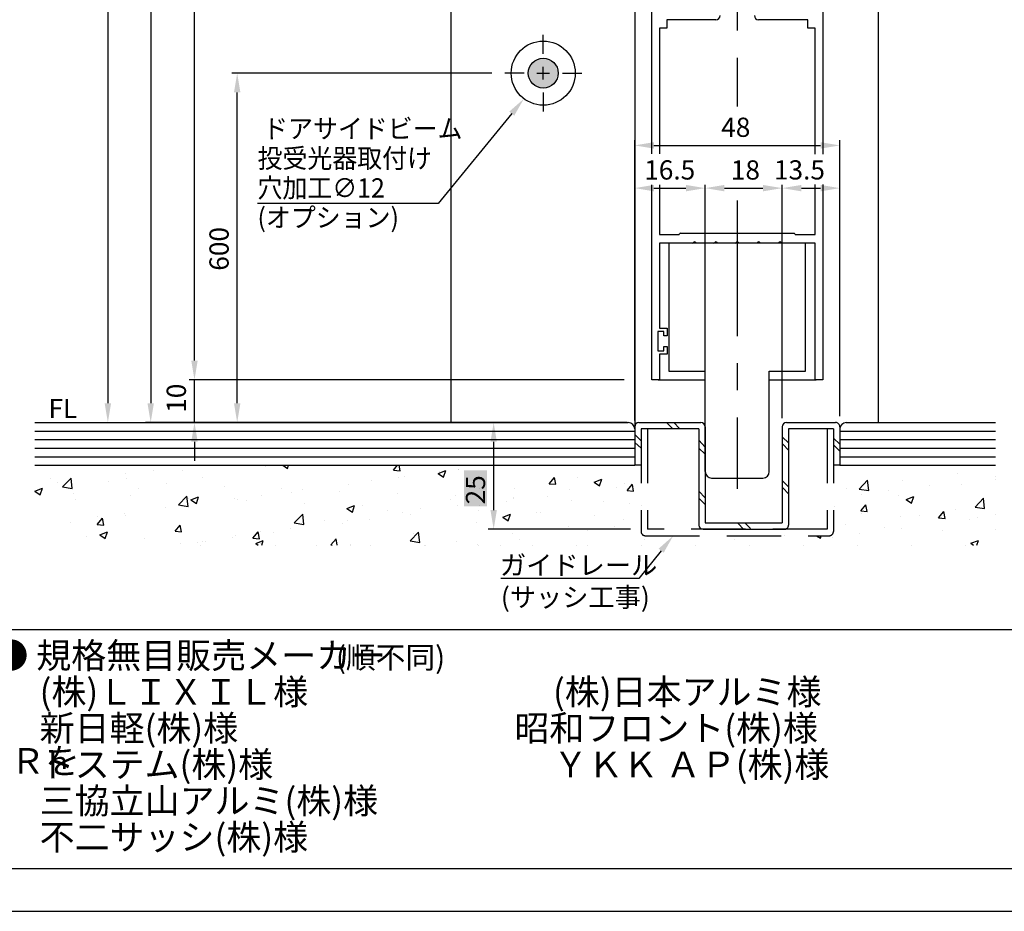
# Model space of a CAD drawing. Extents: x 0 to 804, y -812 to -236.
# Drawn here: x 365 to 595, y -812 to -603 of the extents above; entities that cross this region are included whole.
import ezdxf

# ---------------------------------------------------------------- set-up
doc = ezdxf.new("R2010")
doc.units = 0
doc.linetypes.add('CENTER', pattern=[50.8, 31.75, -6.35, 6.35, -6.35])
doc.linetypes.add('DASHED', pattern=[19.05, 12.7, -6.35])
doc.layers.get('DEFPOINTS').update_dxf_attribs({"linetype": 'CONTINUOUS'})
for name, color, linetype in [('KATAZAI', 7, 'CONTINUOUS'), ('PT', 4, 'CONTINUOUS'), ('SAKUZU1', 7, 'CONTINUOUS'), ('SUNPOUSEN', 6, 'CONTINUOUS'), ('TYUSINSEN', 5, 'CENTER'), ('YKK_13', 4, 'CONTINUOUS'), ('ハッチング', 7, 'CONTINUOUS'), ('図面枠', 7, 'CONTINUOUS'), ('説明文', 7, 'CONTINUOUS')]:
    doc.layers.add(name, color=color, linetype=linetype)
doc.styles.get("Standard").update_dxf_attribs({"font": 'txt.shx', "bigfont": 'KELF1-K.shx'})
doc.dimstyles.get("Standard").update_dxf_attribs({"dimtxt": 2.5, "dimasz": 2.5, "dimexe": 1.25, "dimexo": 0.625, "dimtad": 1, "dimcen": 2.5, "dimazin": 3, "dimtfac": 1, "dimtmove": 0, "dimatfit": 3})

# ---------------------------------------------------------------- blocks, each defined once
blk = doc.blocks.new('*D760')
at = {"layer": 'DEFPOINTS', "color": 0}
for p in [(543.15, -642.48), (525.15, -698.35), (543.15, -698.35)]:
    blk.add_point(p, dxfattribs=at)
at = {"layer": 'SUNPOUSEN', "color": 7}
for p, q in [((525.15, -696.35), (525.15, -641.68)), ((529.65, -642.48), (538.65, -642.48)), ((543.15, -696.35), (543.15, -641.68))]:
    blk.add_line(p, q, dxfattribs=at)
for points in [[(529.65, -641.73), (529.65, -643.23), (525.15, -642.48)], [(538.65, -643.23), (538.65, -641.73), (543.15, -642.48)]]:
    blk.add_solid(points, dxfattribs=at)
at = {"layer": 'SUNPOUSEN', "color": 7, "linetype": 'CONTINUOUS'}
blk.add_text('18', height=4.5, dxfattribs=at).set_placement((531.15, -640.48))
blk = doc.blocks.new('*D761')
at = {"layer": 'DEFPOINTS', "color": 0}
for p in [(556.65, -642.48), (543.15, -698.35), (556.65, -698.35)]:
    blk.add_point(p, dxfattribs=at)
at = {"layer": 'SUNPOUSEN', "color": 7}
for p, q in [((547.65, -642.48), (552.15, -642.48)), ((556.65, -695.85), (556.65, -641.68))]:
    blk.add_line(p, q, dxfattribs=at)
for points in [[(547.65, -641.73), (547.65, -643.23), (543.15, -642.48)], [(552.15, -643.23), (552.15, -641.73), (556.65, -642.48)]]:
    blk.add_solid(points, dxfattribs=at)
at = {"layer": 'SUNPOUSEN', "color": 7, "linetype": 'CONTINUOUS'}
blk.add_text('13.5', height=4.5, dxfattribs=at).set_placement((541.24, -640.46))
blk = doc.blocks.new('*D764')
at = {"layer": 'DEFPOINTS', "color": 0}
for p in [(556.65, -632.48), (556.65, -653.06), (508.65, -698.35)]:
    blk.add_point(p, dxfattribs=at)
at = {"layer": 'SUNPOUSEN', "color": 7}
for p, q in [((508.65, -695.85), (508.65, -631.23)), ((556.65, -650.56), (556.65, -631.23)), ((513.15, -632.48), (552.15, -632.48))]:
    blk.add_line(p, q, dxfattribs=at)
for points in [[(513.15, -631.73), (513.15, -633.23), (508.65, -632.48)], [(552.15, -633.23), (552.15, -631.73), (556.65, -632.48)]]:
    blk.add_solid(points, dxfattribs=at)
at = {"layer": 'SUNPOUSEN', "color": 7, "linetype": 'CONTINUOUS'}
blk.add_text('48', height=4.5, dxfattribs=at).set_placement((528.9, -630.48))
blk = doc.blocks.new('*D765')
at = {"layer": 'DEFPOINTS', "color": 0}
for p in [(405.64, -687.35), (508.65, -687.35), (505.41, -697.35)]:
    blk.add_point(p, dxfattribs=at)
at = {"layer": 'SUNPOUSEN', "color": 7}
for p, q in [((405.64, -682.85), (405.64, -678.35)), ((506.15, -687.35), (404.39, -687.35)), ((405.64, -697.35), (405.64, -687.35)), ((502.91, -697.35), (404.39, -697.35)), ((405.64, -701.85), (405.64, -706.35))]:
    blk.add_line(p, q, dxfattribs=at)
for points in [[(404.89, -682.85), (406.39, -682.85), (405.64, -687.35)], [(406.39, -701.85), (404.89, -701.85), (405.64, -697.35)]]:
    blk.add_solid(points, dxfattribs=at)
at = {"layer": 'SUNPOUSEN', "color": 7, "linetype": 'CONTINUOUS'}
blk.add_text('10', height=4.5, rotation=90, dxfattribs=at).set_placement((403.64, -695.07))
blk = doc.blocks.new('*X1535')
at = {"layer": 'SUNPOUSEN', "color": 18}
blk.add_solid([(468.69, -716.96), (468.69, -708.56), (474.1, -716.96), (474.1, -708.56)], dxfattribs=at)
at = {"layer": 'SUNPOUSEN', "color": 7, "linetype": 'CONTINUOUS'}
blk.add_text('25', height=4.5, rotation=90, dxfattribs=at).set_placement((473.65, -716.51))
blk = doc.blocks.new('*D766')
at = {"layer": 'DEFPOINTS', "color": 0}
for p in [(475.65, -697.35), (506.85, -697.35), (511.65, -722.35)]:
    blk.add_point(p, dxfattribs=at)
at = {"layer": 'SUNPOUSEN', "color": 7}
for p, q in [((502.85, -697.35), (474.4, -697.35)), ((475.65, -717.85), (475.65, -701.85)), ((507.65, -722.35), (474.4, -722.35))]:
    blk.add_line(p, q, dxfattribs=at)
for points in [[(476.4, -701.85), (474.9, -701.85), (475.65, -697.35)], [(474.9, -717.85), (476.4, -717.85), (475.65, -722.35)]]:
    blk.add_solid(points, dxfattribs=at)
blk.add_blockref('*X1535', (0, 0), dxfattribs=at)
blk = doc.blocks.new('*D767')
at = {"layer": 'DEFPOINTS', "color": 0}
for p in [(465.65, -475.95), (395.4, -697.35), (508.85, -697.35)]:
    blk.add_point(p, dxfattribs=at)
at = {"layer": 'SUNPOUSEN', "color": 7}
for p, q in [((463.15, -475.95), (394.15, -475.95)), ((395.4, -480.45), (395.4, -692.85)), ((506.35, -697.35), (394.15, -697.35))]:
    blk.add_line(p, q, dxfattribs=at)
for points in [[(396.15, -480.45), (394.65, -480.45), (395.4, -475.95)], [(394.65, -692.85), (396.15, -692.85), (395.4, -697.35)]]:
    blk.add_solid(points, dxfattribs=at)
at = {"layer": 'SUNPOUSEN', "color": 7, "linetype": 'CONTINUOUS'}
blk.add_text('H=DH', height=4.5, rotation=90, dxfattribs=at).set_placement((393.4, -565.85))
blk = doc.blocks.new('*D768')
at = {"layer": 'DEFPOINTS', "color": 0}
for p in [(525.15, -642.48), (508.65, -699.35), (525.15, -698.35)]:
    blk.add_point(p, dxfattribs=at)
at = {"layer": 'SUNPOUSEN', "color": 7}
for p, q in [((508.65, -696.85), (508.65, -641.23)), ((513.15, -642.48), (520.65, -642.48))]:
    blk.add_line(p, q, dxfattribs=at)
for points in [[(513.15, -641.73), (513.15, -643.23), (508.65, -642.48)], [(520.65, -643.23), (520.65, -641.73), (525.15, -642.48)]]:
    blk.add_solid(points, dxfattribs=at)
at = {"layer": 'SUNPOUSEN', "color": 7, "linetype": 'CONTINUOUS'}
blk.add_text('16.5', height=4.5, dxfattribs=at).set_placement((510.88, -640.47))
blk = doc.blocks.new('*D771')
at = {"layer": 'DEFPOINTS', "color": 0}
for p in [(415.64, -615.56), (477.2, -615.56), (508.85, -697.35)]:
    blk.add_point(p, dxfattribs=at)
at = {"layer": 'SUNPOUSEN', "color": 7}
for p, q in [((475.2, -615.56), (414.39, -615.56)), ((415.64, -692.85), (415.64, -620.06)), ((506.85, -697.35), (414.39, -697.35))]:
    blk.add_line(p, q, dxfattribs=at)
for points in [[(416.39, -620.06), (414.89, -620.06), (415.64, -615.56)], [(414.89, -692.85), (416.39, -692.85), (415.64, -697.35)]]:
    blk.add_solid(points, dxfattribs=at)
at = {"layer": 'SUNPOUSEN', "color": 7, "linetype": 'CONTINUOUS'}
blk.add_text('600', height=4.5, rotation=90, dxfattribs=at).set_placement((413.64, -661.81))
blk = doc.blocks.new('*U1502')
at = {"layer": 'SAKUZU1', "color": 7, "linetype": 'CONTINUOUS'}
for points in [[(486.17, -618.89), (484.42, -613.51), (486.17, -612.23)], [(486.17, -618.89), (486.17, -612.23), (488.33, -618.89)], [(488.33, -618.89), (486.17, -612.23), (488.33, -612.23)], [(488.33, -618.89), (488.33, -612.23), (490.08, -617.62)], [(490.08, -617.62), (488.33, -612.23), (490.08, -613.51)], [(484.42, -617.62), (483.75, -615.56), (484.42, -613.51)], [(484.42, -617.62), (484.42, -613.51), (486.17, -618.89)], [(490.08, -617.62), (490.08, -613.51), (490.75, -615.56)]]:
    blk.add_solid(points, dxfattribs=at)
blk = doc.blocks.new('*X1503')
at = {"layer": 'SUNPOUSEN', "color": 7}
for p, q in [((479.88, -625.04), (462.64, -646.11)), ((462.64, -646.11), (420.41, -646.11))]:
    blk.add_line(p, q, dxfattribs=at)
blk.add_solid([(479.3, -624.57), (482.73, -621.56), (480.46, -625.52)], dxfattribs=at)
blk = doc.blocks.new('*X1505')
at = {"layer": 'SUNPOUSEN', "color": 7, "linetype": 'CONTINUOUS', "width": 0.95}
for s, p in [('ドアサイドビーム', (421.7, -630.8)), (' 投受光器取付け', (419.08, -637.74)), (' 穴加工∅12', (419.08, -644.68)), (' (オプション)', (419.08, -651.61))]:
    blk.add_text(s, height=4.5, dxfattribs=at).set_placement(p)
blk = doc.blocks.new('*D778')
at = {"layer": 'DEFPOINTS', "color": 0}
for p in [(405.64, -465.95), (511.65, -465.95), (513.85, -687.35)]:
    blk.add_point(p, dxfattribs=at)
at = {"layer": 'SUNPOUSEN', "color": 7}
blk.add_line((405.64, -682.85), (405.64, -470.45), dxfattribs=at)
for points in [[(406.39, -470.45), (404.89, -470.45), (405.64, -465.95)], [(404.89, -682.85), (406.39, -682.85), (405.64, -687.35)]]:
    blk.add_solid(points, dxfattribs=at)
at = {"layer": 'SUNPOUSEN', "color": 7, "linetype": 'CONTINUOUS'}
blk.add_text('DH=H', height=4.5, rotation=90, dxfattribs=at).set_placement((403.62, -565.85))
blk = doc.blocks.new('*X1506')
at = {"layer": 'ハッチング', "color": 7, "linetype": 'CONTINUOUS'}
for p, q in [((383.17, -707.35), (383.17, -707.35)), ((383.17, -707.35), (383.17, -707.35)), ((389.61, -709.37), (389.61, -709.37)), ((393.88, -707.35), (393.88, -707.35)), ((395.97, -708.54), (395.97, -708.54)), ((402.89, -708.65), (402.89, -708.65)), ((404.97, -707.35), (404.97, -707.35)), ((404.97, -707.35), (404.97, -707.35)), ((422.23, -707.76), (422.23, -707.76)), ((426.01, -707.35), (426.01, -707.35)), ((426.01, -707.35), (426.01, -707.35)), ((426.31, -707.35), (427.42, -708.1)), ((427.42, -708.1), (427.67, -707.35)), ((436.72, -707.35), (436.72, -707.35)), ((452.23, -708.49), (453.18, -707.35)), ((452.23, -708.49), (453.75, -708.62)), ((453.75, -708.63), (453.51, -707.35)), ((458.14, -707.35), (458.14, -707.35)), ((458.14, -707.35), (458.14, -707.35)), ((462.66, -709.28), (464.44, -708.6)), ((462.66, -709.28), (463.92, -710.13)), ((462.94, -708.86), (462.94, -708.86)), ((463.92, -710.13), (464.44, -708.6)), ((467.46, -708.26), (467.46, -708.26)), ((467.46, -708.42), (467.46, -708.42)), ((467.46, -708.42), (467.46, -708.42)), ((479.56, -707.35), (479.56, -707.35)), ((500.98, -707.35), (500.98, -707.35)), ((500.98, -707.35), (500.98, -707.35)), ((510.06, -707.66), (510.06, -707.66)), ((510.15, -707.74), (510.15, -707.74)), ((510.15, -707.74), (510.15, -707.74)), ((510.15, -708.53), (510.15, -708.53)), ((575.96, -707.35), (575.96, -707.35)), ((575.96, -707.35), (575.96, -707.35)), ((584.09, -709.33), (584.09, -709.33)), ((586.67, -707.35), (586.67, -707.35)), ((371.87, -710.53), (371.87, -710.53)), ((373.57, -711.48), (373.57, -711.48)), ((374.78, -712.44), (376.76, -710.38)), ((377.04, -712.79), (376.76, -710.38)), ((385.43, -711.1), (385.43, -711.1)), ((389.7, -710.56), (389.7, -710.56)), ((398.99, -711.67), (398.99, -711.67)), ((407.42, -710.3), (407.42, -710.3)), ((441.65, -711.79), (441.65, -711.79)), ((446.96, -710.96), (446.96, -710.96)), ((453.32, -710.12), (453.32, -710.12)), ((454.69, -710), (454.69, -710)), ((488.66, -711.68), (490.18, -711.81)), ((488.67, -711.68), (489.89, -710.22)), ((490.18, -711.81), (489.89, -710.22)), ((495.25, -710.2), (495.25, -710.2)), ((499.16, -711.32), (500.94, -710.63)), ((499.16, -711.32), (500.42, -712.17)), ((500.42, -712.17), (500.94, -710.63)), ((506.27, -711.51), (506.27, -711.51)), ((506.88, -713.27), (508.11, -711.81)), ((508.4, -713.41), (508.11, -711.82)), ((561.17, -712.93), (563.15, -710.86)), ((563.43, -713.28), (563.15, -710.86)), ((571.26, -710.95), (571.26, -710.95)), ((593.11, -710), (593.11, -710)), ((593.11, -710.62), (593.11, -710.62)), ((368.31, -713.41), (370.09, -712.72)), ((368.31, -713.41), (369.57, -714.26)), ((369.57, -714.26), (370.09, -712.72)), ((374.78, -712.44), (377.04, -712.79)), ((376.87, -712.18), (376.87, -712.18)), ((377.22, -713.94), (377.22, -713.94)), ((392.61, -712.84), (392.61, -712.84)), ((412.55, -712.25), (412.55, -712.25)), ((426.11, -712.82), (426.11, -712.82)), ((428.45, -713.69), (428.45, -713.69)), ((430.92, -713.07), (430.92, -713.07)), ((439.66, -713.39), (439.66, -713.39)), ((453.22, -713.96), (453.22, -713.96)), ((472.4, -712.85), (472.4, -712.85)), ((480.44, -712.74), (480.44, -712.74)), ((493.44, -713.14), (493.44, -713.14)), ((504.32, -712.55), (504.32, -712.55)), ((506.88, -713.27), (508.4, -713.4)), ((558.22, -712.74), (558.22, -712.74)), ((561.17, -712.93), (563.43, -713.28)), ((561.68, -714.13), (561.68, -714.13)), ((568.04, -713.3), (568.04, -713.3)), ((577.66, -712.03), (577.66, -712.03)), ((585.1, -711.95), (585.1, -711.95)), ((377.79, -715.39), (377.79, -715.39)), ((390.78, -714.51), (390.78, -714.51)), ((401.89, -716.65), (403.87, -714.59)), ((404.15, -717), (403.87, -714.59)), ((404.34, -715.08), (404.34, -715.08)), ((404.81, -715.44), (406.59, -714.76)), ((404.81, -715.44), (406.08, -716.29)), ((406.08, -716.29), (406.59, -714.76)), ((414.94, -715.18), (414.94, -715.18)), ((415.62, -715.32), (415.62, -715.32)), ((417.9, -715.66), (417.9, -715.66)), ((421.3, -714.34), (421.3, -714.34)), ((431.46, -716.23), (431.46, -716.23)), ((465.62, -715.29), (465.62, -715.29)), ((466.78, -714.54), (466.78, -714.54)), ((478.66, -715.92), (478.66, -715.92)), ((480.34, -715.11), (480.34, -715.11)), ((480.4, -714.93), (480.4, -714.93)), ((488.28, -714.66), (488.28, -714.66)), ((493.9, -715.68), (493.9, -715.68)), ((501.33, -715.78), (501.33, -715.78)), ((507.46, -716.26), (507.46, -716.26)), ((570.29, -714.5), (570.29, -714.5)), ((572.17, -715.38), (573.95, -714.7)), ((572.17, -715.38), (573.43, -716.24)), ((573.43, -716.24), (573.95, -714.7)), ((588.28, -717.13), (590.26, -715.07)), ((590.54, -717.48), (590.26, -715.07)), ((389.28, -718.55), (389.28, -718.55)), ((398.9, -717.29), (398.9, -717.29)), ((401.89, -716.65), (404.15, -717)), ((402.58, -717.11), (402.58, -717.11)), ((429, -720.85), (430.98, -718.79)), ((431.26, -721.2), (430.98, -718.79)), ((441.32, -717.47), (443.1, -716.79)), ((441.32, -717.47), (442.58, -718.33)), ((442.58, -718.33), (443.1, -716.79)), ((445.02, -716.8), (445.02, -716.8)), ((450.81, -717.83), (450.81, -717.83)), ((454.38, -718.46), (454.38, -718.46)), ((458.58, -717.38), (458.58, -717.38)), ((467.21, -716.83), (467.21, -716.83)), ((472.14, -717.95), (472.14, -717.95)), ((472.3, -716.76), (472.3, -716.76)), ((477.82, -719.51), (479.6, -718.83)), ((479.08, -720.36), (479.6, -718.83)), ((485.7, -718.52), (485.7, -718.52)), ((486.52, -718.32), (486.52, -718.32)), ((510.15, -716.75), (510.15, -716.75)), ((510.15, -717.97), (510.15, -717.97)), ((510.15, -717.97), (510.15, -717.97)), ((555.47, -717.04), (555.47, -717.04)), ((561.54, -718.05), (562.76, -716.59)), ((561.54, -718.05), (563.06, -718.19)), ((561.7, -718.55), (561.7, -718.55)), ((563.06, -718.19), (562.76, -716.6)), ((579.76, -719.65), (580.98, -718.19)), ((581.27, -719.78), (580.98, -718.19)), ((583.78, -717.78), (583.78, -717.78)), ((588.28, -717.13), (590.54, -717.48)), ((376.56, -720.64), (376.56, -720.64)), ((382.88, -721.22), (384.1, -719.76)), ((382.92, -719.39), (382.92, -719.39)), ((384.4, -721.35), (384.1, -719.76)), ((389.39, -719.01), (389.39, -719.01)), ((429, -720.85), (431.26, -721.2)), ((436, -720.37), (436, -720.37)), ((440.28, -720.98), (440.28, -720.98)), ((441.34, -720.24), (441.34, -720.24)), ((446.64, -720.14), (446.64, -720.14)), ((456.26, -718.87), (456.26, -718.87)), ((471.71, -720.86), (471.71, -720.86)), ((477.82, -719.51), (479.08, -720.36)), ((499.26, -719.09), (499.26, -719.09)), ((505.96, -719.97), (505.96, -719.97)), ((510.15, -720.92), (510.15, -720.92)), ((510.15, -720.92), (510.15, -720.92)), ((570.95, -719.41), (570.95, -719.41)), ((575.26, -719.12), (575.26, -719.12)), ((579.76, -719.65), (581.27, -719.78)), ((587.02, -719.94), (587.02, -719.94)), ((588.81, -719.69), (588.81, -719.69)), ((593.11, -718.84), (593.11, -718.84)), ((382.88, -721.22), (384.4, -721.35)), ((383.47, -723.63), (385.25, -722.95)), ((384.74, -724.48), (385.25, -722.95)), ((401.1, -722.81), (402.32, -721.35)), ((401.1, -722.81), (402.61, -722.95)), ((402.61, -722.95), (402.32, -721.36)), ((419.32, -724.41), (420.54, -722.95)), ((420.83, -724.54), (420.54, -722.95)), ((421.18, -722.91), (421.18, -722.91)), ((424.24, -723.09), (424.24, -723.09)), ((428.15, -722.15), (428.15, -722.15)), ((456.1, -725.06), (458.08, -722.99)), ((456.9, -723.41), (456.9, -723.41)), ((458.36, -725.41), (458.08, -722.99)), ((480.09, -723.38), (480.09, -723.38)), ((493.13, -721.59), (493.13, -721.59)), ((497.64, -722.56), (497.64, -722.56)), ((504, -721.73), (504, -721.73)), ((557.91, -721.2), (557.91, -721.2)), ((561.36, -723.31), (561.36, -723.31)), ((567.05, -721.96), (567.05, -721.96)), ((570.98, -722.05), (570.98, -722.05)), ((580.61, -722.53), (580.61, -722.53)), ((593.11, -722.43), (593.11, -722.43)), ((593.11, -722.43), (593.11, -722.43)), ((380.38, -724.01), (380.38, -724.01)), ((383.47, -723.63), (384.74, -724.48)), ((393.93, -724.58), (393.93, -724.58)), ((402.27, -725.56), (402.27, -725.56)), ((406.37, -725.46), (406.37, -725.46)), ((407.49, -725.16), (407.49, -725.16)), ((408.26, -725.19), (408.26, -725.19)), ((414.62, -724.36), (414.62, -724.36)), ((415.32, -723.77), (415.32, -723.77)), ((419.31, -724.41), (420.83, -724.54)), ((419.97, -725.67), (420.52, -726.03)), ((419.98, -725.67), (421.75, -724.98)), ((421.05, -725.73), (421.05, -725.73)), ((421.4, -726.03), (421.75, -724.98)), ((437.53, -726), (438.76, -724.54)), ((439.03, -726.03), (438.76, -724.54)), ((456.11, -725.06), (458.36, -725.41)), ((466.9, -725.29), (466.9, -725.29)), ((481.6, -724.68), (481.6, -724.68)), ((511.03, -724.67), (511.03, -724.67)), ((511.61, -723.85), (511.61, -723.85)), ((531.89, -724.73), (531.89, -724.73)), ((533.03, -723.85), (533.03, -723.85)), ((533.03, -723.85), (533.03, -723.85)), ((543.74, -723.85), (543.74, -723.85)), ((543.74, -723.85), (543.74, -723.85)), ((551.23, -723.85), (552.09, -724.43)), ((552.09, -724.43), (552.28, -723.85)), ((554.62, -723.73), (554.62, -723.73)), ((555, -724.15), (555, -724.15)), ((587.33, -725.61), (589.11, -724.93)), ((587.33, -725.61), (587.95, -726.03)), ((588.74, -726.03), (589.11, -724.93)), ((407, -726.03), (407, -726.03)), ((407, -726.03), (407, -726.03)), ((424.59, -726.03), (424.59, -726.03)), ((424.59, -726.03), (424.59, -726.03)), ((434.19, -726.03), (434.19, -726.03)), ((437.53, -726), (437.89, -726.03)), ((442.08, -725.95), (442.08, -725.95)), ((442.17, -726.03), (442.17, -726.03)), ((446.85, -726.03), (446.85, -726.03)), ((459.51, -726.03), (459.51, -726.03)), ((459.76, -726.03), (459.76, -726.03)), ((471.98, -725.94), (471.98, -725.94)), ((472.17, -726.03), (472.17, -726.03)), ((477.35, -726.03), (477.35, -726.03)), ((484.83, -726.03), (484.83, -726.03)), ((494.94, -726.03), (494.94, -726.03)), ((497.49, -726.03), (497.49, -726.03)), ((510.15, -726.03), (510.15, -726.03)), ((522.81, -726.03), (522.81, -726.03)), ((535.47, -726.03), (535.47, -726.03)), ((548.13, -726.03), (548.13, -726.03)), ((560.79, -726.03), (560.79, -726.03)), ((573.45, -726.03), (573.45, -726.03)), ((586.11, -726.03), (586.11, -726.03))]:
    blk.add_line(p, q, dxfattribs=at)
blk = doc.blocks.new('*X1517')
at = {"layer": '説明文', "linetype": 'CONTINUOUS'}
for s, height, p in [('● 規格無目販売メーカー', 6, (358.6, -754.89)), ('(順不同)', 5.1, (438.73, -754.89)), ('\u3000 (株)ＬＩＸＩＬ様\u3000\u3000\u3000\u3000\u3000\u3000\u3000(株)日本アルミ様', 6, (359.38, -763.39)), ('\u3000 新日軽(株)様\u3000\u3000\u3000\u3000\u3000\u3000\u3000    昭和フロント(株)様', 6, (359.38, -771.89)), ('\u3000 トステム(株)様\u3000\u3000\u3000\u3000\u3000\u3000\u3000\u3000ＹＫＫ ＡＰ(株)様', 6, (359.38, -780.39)), ('\u3000 三協立山アルミ(株)様', 6, (359.38, -788.89)), ('\u3000 不二サッシ(株)様\u3000\u3000\u3000\u3000\u3000\u3000\u3000\u3000', 6, (359.38, -797.39))]:
    blk.add_text(s, height=height, dxfattribs=at).set_placement(p)
blk = doc.blocks.new('*D828')
at = {"layer": 'DEFPOINTS', "color": 0}
for p in [(461, -287.98), (385.37, -697.35), (448.57, -697.35)]:
    blk.add_point(p, dxfattribs=at)
at = {"layer": 'SUNPOUSEN', "color": 7}
blk.add_line((385.37, -292.48), (385.37, -692.85), dxfattribs=at)
for points in [[(386.12, -292.48), (384.62, -292.48), (385.37, -287.98)], [(384.62, -692.85), (386.12, -692.85), (385.37, -697.35)]]:
    blk.add_solid(points, dxfattribs=at)
blk = doc.blocks.new('*X1518')
at = {"layer": '説明文', "linetype": 'CONTINUOUS', "width": 0.99}
for s, p in [('●', (19.2, -754.66)), ('内蔵式ソリック電子ドア『ＨＢタイプ』は、国内各アルミサッシメーカー様が販売している', (30.93, -754.66)), (' \u3000自動ドア用規格無目材に内蔵するタイプで、各社様共通のコーナーピースにより、国内８社', (19.97, -762.96)), ('\u3000 すべての部材に取付けることができます。', (19.97, -771.26)), ('吊車は同クラスでは最大径の∅４０ダブルローラーを採用しました。さらに、レールも走行Ｒを', (30.32, -779.56)), ('大きくすることで、よりいっそう耐久性を強化しました。又、各部品の組込みはフリー', (30.37, -787.86)), ('\u3000 スライド', (19.97, -796.16)), ('方式を採用し、取付け先で切縮めがあっても簡単に部品の移動・固定ができます。', (58.67, -796.16))]:
    blk.add_text(s, height=6, dxfattribs=at).set_placement(p)
blk = doc.blocks.new('*X1553')
at = {"layer": 'SUNPOUSEN', "color": 7, "linetype": 'CONTINUOUS'}
for s, p in [('ガイドレール', (477.11, -732.99)), ('(サッシ工事)', (477.34, -740.49))]:
    blk.add_text(s, height=4.5, dxfattribs=at).set_placement(p)
blk = doc.blocks.new('*X1523')
at = {"layer": 'SUNPOUSEN', "color": 7, "linetype": 'BYBLOCK'}
for p, q in [((514.85, -727.36), (509.59, -733.89)), ((509.59, -733.89), (477.34, -733.89))]:
    blk.add_line(p, q, dxfattribs=at)
at = {"layer": 'SUNPOUSEN', "color": 7}
blk.add_solid([(514.26, -726.89), (517.67, -723.85), (515.43, -727.83)], dxfattribs=at)
blk.add_blockref('*X1553', (0, 0), dxfattribs=at)

msp = doc.modelspace()

# ---------------------------------------------------------------- linework, layer by layer
at = {"layer": 'KATAZAI', "color": 7, "linetype": 'CONTINUOUS'}
for p, q in [((465.651, -561.149), (465.651, -697.35)), ((508.651, -561.149), (508.651, -699.35)), ((565.651, -561.149), (565.651, -697.35)), ((548.65, -655.35), (516.65, -655.35)), ((516.65, -655.35), (516.65, -685.35)), ((548.65, -685.35), (548.65, -655.35)), ((516.65, -685.35), (525.15, -685.35)), ((525.15, -708.85), (525.15, -685.35)), ((540.15, -708.85), (540.15, -685.35)), ((540.15, -685.35), (548.65, -685.35)), ((514.151, -687.35), (525.15, -687.35)), ((540.15, -687.35), (551.151, -687.35)), ((526.65, -710.35), (538.65, -710.35))]:
    msp.add_line(p, q, dxfattribs=at)
at = {"layer": 'KATAZAI', "color": 7, "linetype": 'BYBLOCK'}
for p, q in [((512.651, -634.478), (512.651, -592.55)), ((552.651, -592.55), (552.651, -634.524)), ((527.651, -603.05), (516.151, -603.05)), ((516.151, -603.05), (516.151, -605.05)), ((549.151, -603.05), (537.651, -603.05)), ((549.151, -605.05), (549.151, -603.05)), ((516.151, -605.05), (514.451, -605.05)), ((514.451, -605.05), (514.451, -634.478)), ((550.851, -605.05), (549.151, -605.05)), ((550.851, -634.524), (550.851, -605.05)), ((512.651, -687.35), (512.651, -641.728)), ((514.451, -641.728), (514.451, -653.35)), ((550.851, -653.35), (550.851, -641.616)), ((552.651, -641.616), (552.651, -687.35)), ((514.451, -653.35), (518.964, -653.35)), ((519.351, -653.05), (545.951, -653.05)), ((546.338, -653.35), (550.851, -653.35)), ((514.451, -655.35), (514.451, -675.25)), ((522.192, -655.35), (514.451, -655.35)), ((527.192, -655.35), (523.109, -655.35)), ((532.192, -655.35), (528.109, -655.35)), ((537.192, -655.35), (533.109, -655.35)), ((542.192, -655.35), (538.109, -655.35)), ((550.851, -655.35), (543.109, -655.35)), ((550.851, -687.35), (550.851, -655.35)), ((515.451, -676.05), (514.051, -676.05)), ((514.051, -676.05), (514.051, -680.55)), ((514.451, -675.25), (516.251, -675.25)), ((515.451, -677.05), (515.451, -676.05)), ((516.251, -677.05), (515.451, -677.05)), ((516.251, -675.25), (516.251, -677.05)), ((515.451, -680.55), (515.451, -679.55)), ((515.451, -679.55), (516.251, -679.55)), ((516.251, -679.55), (516.251, -681.35)), ((514.051, -680.55), (515.451, -680.55)), ((516.251, -681.35), (514.451, -681.35)), ((514.451, -681.35), (514.451, -687.35)), ((514.451, -687.35), (512.651, -687.35)), ((552.651, -687.35), (550.851, -687.35))]:
    msp.add_line(p, q, dxfattribs=at)
for centre, radius, start, end in [((527.651, -602.05), 1, 270, 359.99913), ((537.651, -602.05), 1, 180.00044, 269.99956), ((518.964, -653.15), 0.2, 269.99926, 345.52091), ((519.351, -653.25), 0.2, 90.00203, 165.52368), ((545.951, -653.25), 0.2, 14.47457, 89.99512), ((546.338, -653.15), 0.2, 194.47909, 270.00074), ((522.192, -655.15), 0.2, 270.00044, 336.45917), ((522.651, -655.35), 0.3, 23.5376, 156.46239), ((523.109, -655.15), 0.2, 203.53888, 269.99936), ((527.192, -655.15), 0.2, 270.00044, 336.45917), ((527.651, -655.35), 0.3, 23.5376, 156.46239), ((528.109, -655.15), 0.2, 203.53888, 269.99936), ((532.192, -655.15), 0.2, 270.00044, 336.45917), ((532.651, -655.35), 0.3, 23.5376, 156.46239), ((533.109, -655.15), 0.2, 203.53888, 269.99936), ((537.192, -655.15), 0.2, 270.00044, 336.45917), ((537.651, -655.35), 0.3, 23.53876, 156.46123), ((538.109, -655.15), 0.2, 203.53892, 269.9994), ((542.192, -655.15), 0.2, 270.00044, 336.45917), ((542.651, -655.35), 0.3, 23.5376, 156.46239), ((543.109, -655.15), 0.2, 203.53888, 269.99936)]:
    msp.add_arc(centre, radius, start, end, dxfattribs=at)
at = {"layer": 'KATAZAI', "color": 7, "linetype": 'CONTINUOUS'}
for centre, start, end in [((526.65, -708.85), 180, 270), ((538.65, -708.85), 270, 0)]:
    msp.add_arc(centre, 1.5, start, end, dxfattribs=at)
at = {"layer": 'PT'}
msp.add_line((0, -811.768), (804, -811.768), dxfattribs=at)
at = {"layer": 'SAKUZU1', "color": 7}
for p, q in [((368.278, -697.35), (507.15, -697.35)), ((558.15, -697.35), (593.112, -697.35)), ((368.278, -699.35), (508.65, -699.35)), ((556.65, -699.35), (593.112, -699.35)), ((368.278, -701.35), (508.65, -701.35)), ((556.65, -701.35), (593.112, -701.35)), ((368.278, -703.35), (508.65, -703.35)), ((556.65, -703.35), (593.112, -703.35)), ((368.278, -705.35), (508.65, -705.35)), ((556.65, -705.35), (593.112, -705.35)), ((368.278, -707.35), (508.65, -707.35)), ((556.65, -707.35), (593.112, -707.35))]:
    msp.add_line(p, q, dxfattribs=at)
for radius in [7.5, 3.5]:
    msp.add_circle((487.251, -615.563), radius, dxfattribs=at)
for centre, start, end in [((507.15, -698.85), 0, 90), ((558.15, -698.85), 90, 180)]:
    msp.add_arc(centre, 1.5, start, end, dxfattribs=at)
at = {"layer": 'SUNPOUSEN', "color": 7}
for p, q in [((487.251, -617.063), (487.251, -614.063)), ((485.751, -615.563), (488.751, -615.563))]:
    msp.add_line(p, q, dxfattribs=at)
at = {"layer": 'TYUSINSEN', "color": 7}
for p, q in [((532.644, -561.149), (532.644, -623.367)), ((487.251, -611.063), (487.251, -606.563)), ((482.751, -615.563), (478.251, -615.563)), ((491.751, -615.563), (496.251, -615.563)), ((487.251, -620.063), (487.251, -624.563)), ((532.644, -645.347), (532.644, -712.868))]:
    msp.add_line(p, q, dxfattribs=at)
at = {"layer": 'YKK_13', "color": 7, "linetype": 'CONTINUOUS'}
for p, q in [((509.65, -697.35), (524.15, -697.35)), ((517.596, -698.801), (516.063, -697.364)), ((519.167, -698.782), (517.787, -697.325)), ((544.15, -697.35), (555.65, -697.35)), ((508.65, -698.35), (508.65, -707.35)), ((510.15, -701.663), (508.65, -700.182)), ((523.65, -698.85), (510.15, -698.85)), ((510.15, -698.85), (510.15, -707.35)), ((523.65, -698.85), (523.65, -721.35)), ((525.15, -698.35), (525.15, -720.85)), ((543.15, -698.35), (543.15, -720.85)), ((544.65, -698.85), (544.65, -721.35)), ((553.65, -698.85), (544.65, -698.85)), ((555.15, -698.85), (555.15, -707.35)), ((556.65, -698.35), (556.65, -707.35)), ((510.15, -703.38), (508.65, -702.025)), ((525.15, -703.108), (523.65, -701.513)), ((544.69, -702.181), (543.157, -700.686)), ((544.709, -703.886), (543.215, -702.373)), ((555.185, -700.985), (556.66, -702.384)), ((556.718, -704.167), (555.223, -702.653)), ((525.158, -704.722), (523.65, -703.36)), ((510.15, -707.35), (508.65, -707.35)), ((556.65, -707.35), (555.15, -707.35)), ((544.684, -712.482), (543.189, -710.911)), ((525.119, -714.954), (523.625, -713.383)), ((544.709, -714.081), (543.215, -712.567)), ((525.184, -716.592), (523.689, -715.078)), ((525.15, -720.85), (543.15, -720.85)), ((534.164, -722.37), (532.784, -720.914)), ((535.754, -722.159), (534.489, -720.933)), ((524.65, -722.35), (543.65, -722.35))]:
    msp.add_line(p, q, dxfattribs=at)
at = {"layer": 'YKK_13', "color": 7, "linetype": 'DASHED'}
for p, q in [((511.65, -698.85), (510.15, -698.85)), ((510.15, -698.85), (510.15, -722.85)), ((511.65, -698.85), (511.65, -722.35)), ((555.15, -698.85), (553.65, -698.85)), ((553.65, -698.85), (553.65, -722.35)), ((555.15, -698.85), (555.15, -722.85)), ((553.65, -722.35), (511.65, -722.35)), ((511.15, -723.85), (554.15, -723.85))]:
    msp.add_line(p, q, dxfattribs=at)
at = {"layer": 'YKK_13', "color": 7, "linetype": 'CONTINUOUS'}
for centre, start, end in [((509.65, -698.35), 90.01399, 180), ((524.15, -698.35), 0.00087, 90), ((544.15, -698.35), 90.01399, 180), ((555.65, -698.35), 0.00087, 90.01399), ((524.65, -721.35), 180, 269.98601), ((543.65, -721.35), 270, 0.00087)]:
    msp.add_arc(centre, 1, start, end, dxfattribs=at)
at = {"layer": 'YKK_13', "color": 7, "linetype": 'DASHED'}
for centre, start, end in [((511.15, -722.85), 180, 269.98601), ((554.15, -722.85), 270, 0.00087)]:
    msp.add_arc(centre, 1, start, end, dxfattribs=at)
at = {"layer": '図面枠'}
msp.add_line((10, -745.768), (770, -745.768), dxfattribs=at)
msp.add_lwpolyline([(10, -801.768), (770, -801.768), (770, -245.768), (10, -245.768)], close=True, dxfattribs=at)

# ---------------------------------------------------------------- block references
at = {"layer": 'SAKUZU1', "color": 7}
msp.add_blockref('*U1502', (0, 0), dxfattribs=at)
at = {"layer": 'SUNPOUSEN', "color": 7}
for name in ['*X1503', '*X1505', '*X1523']:
    msp.add_blockref(name, (0, 0), dxfattribs=at)
at = {"layer": 'ハッチング', "color": 7}
msp.add_blockref('*X1506', (0, 0), dxfattribs=at)
at = {"layer": '説明文'}
for name in ['*X1518', '*X1517']:
    msp.add_blockref(name, (0, 0), dxfattribs=at)

# ---------------------------------------------------------------- texts
at = {"layer": 'SUNPOUSEN', "color": 7, "linetype": 'CONTINUOUS'}
msp.add_text('FL', height=4.5, dxfattribs=at).set_placement((371.47, -696.308))

# ---------------------------------------------------------------- dimensions: what is measured, and where the dimension line sits
at = {"layer": 'SUNPOUSEN', "color": 7}
for base, p1, p2, text, picture, middle in [((385.374, -697.347), (460.996, -287.983), (448.573, -697.347), ' ', '*D828', (382.623, -490.835)), ((415.642, -615.563), (508.851, -697.347), (477.201, -615.563), '600', '*D771', (411.392, -656.455))]:
    dim = msp.add_linear_dim(base=base, p1=p1, p2=p2, angle=90, text=text, dimstyle='Standard', dxfattribs=at)
    dim.commit()
    dim.dimension.update_dxf_attribs({"geometry": picture, "text_midpoint": middle})
for base, p1, p2, text, picture, middle in [((405.642, -465.947), (513.851, -687.347), (511.651, -465.947), 'DH=H', '*D778', (405.616, -557.599)), ((395.4, -697.347), (465.651, -475.947), (508.851, -697.347), 'H=DH', '*D767', (395.4, -557.599)), ((475.651, -697.347), (511.65, -722.35), (506.851, -697.347), '\\A1;<>', '*D766', (475.651, -712.757))]:
    dim = msp.add_linear_dim(base=base, p1=p1, p2=p2, angle=90, text=text, dimstyle='Standard', dxfattribs=at)
    dim.commit()
    dim.dimension.update_dxf_attribs({"geometry": picture, "text_midpoint": middle, "dimtype": 160})
for base, p1, p2, picture, middle in [((556.65, -632.478), (508.65, -698.35), (556.65, -653.064), '*D764', (532.65, -628.228)), ((525.15, -642.478), (508.65, -699.35), (525.15, -698.35), '*D768', (516.9, -638.224)), ((543.15, -642.478), (525.15, -698.35), (543.15, -698.35), '*D760', (534.15, -638.228))]:
    dim = msp.add_linear_dim(base=base, p1=p1, p2=p2, dimstyle='Standard', dxfattribs=at)
    dim.commit()
    dim.dimension.update_dxf_attribs({"geometry": picture, "text_midpoint": middle})
dim = msp.add_linear_dim(base=(556.65, -642.478), p1=(543.15, -698.35), p2=(556.65, -698.35), dimstyle='Standard', dxfattribs=at)
dim.commit()
dim.dimension.update_dxf_attribs({"geometry": '*D761', "text_midpoint": (547.238, -638.214), "dimtype": 160})
dim = msp.add_linear_dim(base=(405.642, -687.35), p1=(505.407, -697.35), p2=(508.65, -687.35), angle=90, dimstyle='Standard', dxfattribs=at)
dim.commit()
dim.dimension.update_dxf_attribs({"geometry": '*D765', "text_midpoint": (401.392, -692.35)})

doc.saveas('drawing.dxf')
